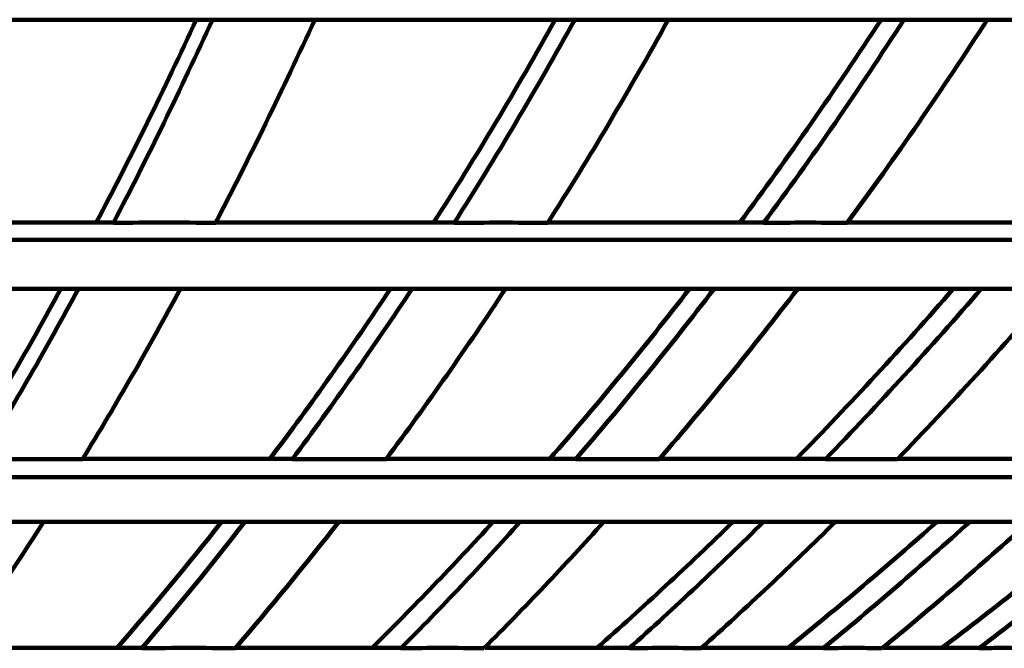
# Model space of a CAD drawing. Units: inches. Extents: x -9.9 to 20.1, y -18.1 to 26.8.
# Drawn here: x 9.8 to 13, y -15.5 to -13.4 of the extents above; entities that cross this region are included whole.
import ezdxf

# ---------------------------------------------------------------- set-up
doc = ezdxf.new("R2010")
doc.units = ezdxf.units.IN
doc.header["$MEASUREMENT"] = 0
doc.layers.add('Layer 1', color=7, linetype='Continuous')

# ---------------------------------------------------------------- blocks, each defined once
blk = doc.blocks.new('block 3017')
at = {"layer": 'Layer 1', "color": 7, "lineweight": 106, "true_color": 0xffffff}
blk.add_lwpolyline([(10.1663, -15.4684), (9.5629, -15.4684)], dxfattribs=at)
blk = doc.blocks.new('block 3018')
at = {"layer": 'Layer 1', "color": 7, "lineweight": 106, "true_color": 0xffffff}
blk.add_lwpolyline([(11.0238, -15.4684), (10.4782, -15.4684)], dxfattribs=at)
blk = doc.blocks.new('block 3019')
at = {"layer": 'Layer 1', "color": 7, "lineweight": 106, "true_color": 0xffffff}
blk.add_lwpolyline([(11.7802, -15.4684), (11.3027, -15.4684)], dxfattribs=at)
blk = doc.blocks.new('block 3020')
at = {"layer": 'Layer 1', "color": 7, "lineweight": 106, "true_color": 0xffffff}
blk.add_lwpolyline([(12.4232, -15.4684), (12.0194, -15.4684)], dxfattribs=at)
blk = doc.blocks.new('block 3021')
at = {"layer": 'Layer 1', "color": 7, "lineweight": 106, "true_color": 0xffffff}
blk.add_lwpolyline([(12.9403, -15.4684), (12.6205, -15.4684)], dxfattribs=at)
blk = doc.blocks.new('block 3229')
at = {"layer": 'Layer 1', "color": 7, "lineweight": 106, "true_color": 0xffffff}
blk.add_open_spline([(12.9403, -15.4695), (12.9676, -15.4684), (12.9924, -15.4684), (13.0174, -15.4684), (13.0414, -15.4684), (13.0652, -15.4684), (13.09, -15.4695)], degree=3, knots=[0, 0, 0, 0, 1, 1, 1, 2, 2, 2, 2], dxfattribs=at)
blk = doc.blocks.new('block 3230')
at = {"layer": 'Layer 1', "color": 7, "lineweight": 106, "true_color": 0xffffff}
blk.add_open_spline([(12.4232, -15.4695), (12.4573, -15.4684), (12.4901, -15.4684), (12.523, -15.4684), (12.5547, -15.4684), (12.5864, -15.4684), (12.6183, -15.4695)], degree=3, knots=[0, 0, 0, 0, 1, 1, 1, 2, 2, 2, 2], dxfattribs=at)
blk = doc.blocks.new('block 3231')
at = {"layer": 'Layer 1', "color": 7, "lineweight": 106, "true_color": 0xffffff}
blk.add_open_spline([(12.0194, -15.4695), (12.1691, -15.3345), (12.3189, -15.1951), (12.464, -15.0509)], degree=3, dxfattribs=at)
blk = doc.blocks.new('block 3232')
at = {"layer": 'Layer 1', "color": 7, "lineweight": 106, "true_color": 0xffffff}
blk.add_open_spline([(11.7813, -15.4695), (11.8221, -15.4684), (11.8628, -15.4684), (11.9014, -15.4684), (11.94, -15.4684), (11.9786, -15.4684), (12.0194, -15.4695)], degree=3, knots=[0, 0, 0, 0, 1, 1, 1, 2, 2, 2, 2], dxfattribs=at)
blk = doc.blocks.new('block 3234')
at = {"layer": 'Layer 1', "color": 7, "lineweight": 106, "true_color": 0xffffff}
blk.add_open_spline([(11.3004, -15.4695), (11.4354, -15.3345), (11.568, -15.1951), (11.6974, -15.0509)], degree=3, dxfattribs=at)
blk = doc.blocks.new('block 3235')
at = {"layer": 'Layer 1', "color": 7, "lineweight": 106, "true_color": 0xffffff}
blk.add_open_spline([(11.0249, -15.4695), (11.0714, -15.4684), (11.1189, -15.4684), (11.1644, -15.4684), (11.2097, -15.4684), (11.255, -15.4684), (11.3004, -15.4695)], degree=3, knots=[0, 0, 0, 0, 1, 1, 1, 2, 2, 2, 2], dxfattribs=at)
blk = doc.blocks.new('block 3236')
at = {"layer": 'Layer 1', "color": 7, "lineweight": 106, "true_color": 0xffffff}
blk.add_open_spline([(12.5026, -14.062), (12.6624, -13.8455), (12.8178, -13.6209), (12.9666, -13.3894)], degree=3, dxfattribs=at)
blk = doc.blocks.new('block 3237')
at = {"layer": 'Layer 1', "color": 7, "lineweight": 106, "true_color": 0xffffff}
blk.add_open_spline([(10.4771, -15.4695), (10.5926, -15.3345), (10.7072, -15.1951), (10.8195, -15.0509)], degree=3, dxfattribs=at)
blk = doc.blocks.new('block 3238')
at = {"layer": 'Layer 1', "color": 7, "lineweight": 106, "true_color": 0xffffff}
blk.add_open_spline([(10.1674, -15.4695), (10.2206, -15.4684), (10.2729, -15.4684), (10.3228, -15.4684), (10.3738, -15.4684), (10.4249, -15.4684), (10.4771, -15.4695)], degree=3, knots=[0, 0, 0, 0, 1, 1, 1, 2, 2, 2, 2], dxfattribs=at)
blk = doc.blocks.new('block 3239')
at = {"layer": 'Layer 1', "color": 7, "lineweight": 106, "true_color": 0xffffff}
blk.add_open_spline([(11.5113, -14.062), (11.6497, -13.8455), (11.7823, -13.6209), (11.9106, -13.3894)], degree=3, dxfattribs=at)
blk = doc.blocks.new('block 3240')
at = {"layer": 'Layer 1', "color": 7, "lineweight": 106, "true_color": 0xffffff}
blk.add_open_spline([(9.5618, -15.4695), (9.6572, -15.3345), (9.7512, -15.1951), (9.8419, -15.0509)], degree=3, dxfattribs=at)
blk = doc.blocks.new('block 3242')
at = {"layer": 'Layer 1', "color": 7, "lineweight": 106, "true_color": 0xffffff}
blk.add_open_spline([(10.4113, -14.062), (10.5246, -13.8455), (10.6337, -13.6209), (10.7401, -13.3894)], degree=3, dxfattribs=at)
blk = doc.blocks.new('block 3255')
at = {"layer": 'Layer 1', "color": 7, "lineweight": 106, "true_color": 0xffffff}
blk.add_lwpolyline([(15.4207, -14.1177), (5.1194, -14.1177)], dxfattribs=at)
blk = doc.blocks.new('block 3263')
at = {"layer": 'Layer 1', "color": 7, "lineweight": 106, "true_color": 0xffffff}
blk.add_lwpolyline([(10.0733, -14.0608), (9.2215, -14.0608)], dxfattribs=at)
blk = doc.blocks.new('block 3264')
at = {"layer": 'Layer 1', "color": 7, "lineweight": 106, "true_color": 0xffffff}
blk.add_open_spline([(10.0733, -14.062), (10.1311, -14.0608), (10.1878, -14.0608), (10.2434, -14.0608), (10.2978, -14.0608), (10.3545, -14.0608), (10.4113, -14.062)], degree=3, knots=[0, 0, 0, 0, 1, 1, 1, 2, 2, 2, 2], dxfattribs=at)
blk = doc.blocks.new('block 3265')
at = {"layer": 'Layer 1', "color": 7, "lineweight": 106, "true_color": 0xffffff}
blk.add_lwpolyline([(11.2007, -14.0608), (10.4123, -14.0608)], dxfattribs=at)
blk = doc.blocks.new('block 3266')
at = {"layer": 'Layer 1', "color": 7, "lineweight": 106, "true_color": 0xffffff}
blk.add_open_spline([(11.2018, -14.062), (11.255, -14.062), (11.3072, -14.0608), (11.3573, -14.0608), (11.4081, -14.0608), (11.4592, -14.062), (11.5113, -14.062)], degree=3, knots=[0, 0, 0, 0, 1, 1, 1, 2, 2, 2, 2], dxfattribs=at)
blk = doc.blocks.new('block 3267')
at = {"layer": 'Layer 1', "color": 7, "lineweight": 106, "true_color": 0xffffff}
blk.add_lwpolyline([(12.2258, -14.0608), (11.5124, -14.0608)], dxfattribs=at)
blk = doc.blocks.new('block 3268')
at = {"layer": 'Layer 1', "color": 7, "lineweight": 106, "true_color": 0xffffff}
blk.add_open_spline([(12.2258, -14.062), (12.2734, -14.062), (12.3201, -14.0608), (12.3653, -14.0608), (12.4106, -14.0608), (12.4573, -14.062), (12.5026, -14.062)], degree=3, knots=[0, 0, 0, 0, 1, 1, 1, 2, 2, 2, 2], dxfattribs=at)
blk = doc.blocks.new('block 3269')
at = {"layer": 'Layer 1', "color": 7, "lineweight": 106, "true_color": 0xffffff}
blk.add_lwpolyline([(13.1286, -14.0608), (12.5037, -14.0608)], dxfattribs=at)
blk = doc.blocks.new('block 3281')
at = {"layer": 'Layer 1', "color": 7, "lineweight": 106, "true_color": 0xffffff}
blk.add_open_spline([(12.6693, -14.8435), (12.8451, -14.6619), (13.0174, -14.4737), (13.1843, -14.2798)], degree=3, dxfattribs=at)
blk = doc.blocks.new('block 3282')
at = {"layer": 'Layer 1', "color": 7, "lineweight": 106, "true_color": 0xffffff}
blk.add_open_spline([(11.881, -14.8435), (12.0376, -14.6619), (12.1906, -14.4737), (12.3394, -14.2798)], degree=3, dxfattribs=at)
blk = doc.blocks.new('block 3283')
at = {"layer": 'Layer 1', "color": 7, "lineweight": 106, "true_color": 0xffffff}
blk.add_open_spline([(10.976, -14.8435), (11.1122, -14.6619), (11.2437, -14.4737), (11.3719, -14.2798)], degree=3, dxfattribs=at)
blk = doc.blocks.new('block 3284')
at = {"layer": 'Layer 1', "color": 7, "lineweight": 106, "true_color": 0xffffff}
blk.add_open_spline([(9.9713, -14.8435), (10.0823, -14.6619), (10.1913, -14.4737), (10.2956, -14.2798)], degree=3, dxfattribs=at)
blk = doc.blocks.new('block 3289')
at = {"layer": 'Layer 1', "color": 7, "lineweight": 106, "true_color": 0xffffff}
blk.add_lwpolyline([(14.3535, -15.0509), (5.1194, -15.0509)], dxfattribs=at)
blk = doc.blocks.new('block 3336')
at = {"layer": 'Layer 1', "color": 7, "lineweight": 106, "true_color": 0xffffff}
blk.add_open_spline([(12.6183, -15.4695), (12.7838, -15.3345), (12.9449, -15.1951), (13.1048, -15.0509)], degree=3, dxfattribs=at)
blk = doc.blocks.new('block 3488')
at = {"layer": 'Layer 1', "color": 7, "lineweight": 106, "true_color": 0xffffff}
blk.add_open_spline([(12.9403, -15.4695), (13.1173, -15.3345), (13.2896, -15.1951), (13.4598, -15.0509)], degree=3, dxfattribs=at)
blk = doc.blocks.new('block 3489')
at = {"layer": 'Layer 1', "color": 7, "lineweight": 106, "true_color": 0xffffff}
blk.add_lwpolyline([(12.9403, -15.4684), (12.9403, -15.4695)], dxfattribs=at)
blk = doc.blocks.new('block 3516')
at = {"layer": 'Layer 1', "color": 7, "lineweight": 106, "true_color": 0xffffff}
blk.add_open_spline([(12.8167, -15.4684), (12.9948, -15.3334), (13.1694, -15.1951), (13.3419, -15.0509)], degree=3, dxfattribs=at)
blk = doc.blocks.new('block 3537')
at = {"layer": 'Layer 1', "color": 7, "lineweight": 106, "true_color": 0xffffff}
blk.add_open_spline([(12.4232, -15.4695), (12.5887, -15.3345), (12.7499, -15.1951), (12.9086, -15.0509)], degree=3, dxfattribs=at)
blk = doc.blocks.new('block 3538')
at = {"layer": 'Layer 1', "color": 7, "lineweight": 106, "true_color": 0xffffff}
blk.add_lwpolyline([(12.4232, -15.4684), (12.4232, -15.4695)], dxfattribs=at)
blk = doc.blocks.new('block 3565')
at = {"layer": 'Layer 1', "color": 7, "lineweight": 106, "true_color": 0xffffff}
blk.add_open_spline([(12.3075, -15.4684), (12.4731, -15.3334), (12.6387, -15.1951), (12.7997, -15.0509)], degree=3, dxfattribs=at)
blk = doc.blocks.new('block 3726')
at = {"layer": 'Layer 1', "color": 7, "lineweight": 106, "true_color": 0xffffff}
blk.add_open_spline([(12.4311, -14.8435), (12.6068, -14.6619), (12.7793, -14.4737), (12.9472, -14.2798)], degree=3, dxfattribs=at)
blk = doc.blocks.new('block 3727')
at = {"layer": 'Layer 1', "color": 7, "lineweight": 106, "true_color": 0xffffff}
blk.add_open_spline([(11.7813, -15.4695), (11.9321, -15.3345), (12.0807, -15.1951), (12.2258, -15.0509)], degree=3, dxfattribs=at)
blk = doc.blocks.new('block 3728')
at = {"layer": 'Layer 1', "color": 7, "lineweight": 106, "true_color": 0xffffff}
blk.add_lwpolyline([(11.7802, -15.4684), (11.7813, -15.4695)], dxfattribs=at)
blk = doc.blocks.new('block 3754')
at = {"layer": 'Layer 1', "color": 7, "lineweight": 106, "true_color": 0xffffff}
blk.add_open_spline([(12.3348, -14.8422), (12.5117, -14.6619), (12.6863, -14.4737), (12.8542, -14.2798)], degree=3, dxfattribs=at)
blk = doc.blocks.new('block 3755')
at = {"layer": 'Layer 1', "color": 7, "lineweight": 106, "true_color": 0xffffff}
blk.add_open_spline([(11.6747, -15.4684), (11.8267, -15.3334), (11.9775, -15.1951), (12.125, -15.0509)], degree=3, dxfattribs=at)
blk = doc.blocks.new('block 3776')
at = {"layer": 'Layer 1', "color": 7, "lineweight": 106, "true_color": 0xffffff}
blk.add_open_spline([(12.2258, -14.062), (12.3869, -13.8455), (12.5412, -13.6209), (12.6909, -13.3894)], degree=3, dxfattribs=at)
blk = doc.blocks.new('block 3777')
at = {"layer": 'Layer 1', "color": 7, "lineweight": 106, "true_color": 0xffffff}
blk.add_lwpolyline([(12.2258, -14.0608), (12.2258, -14.062)], dxfattribs=at)
blk = doc.blocks.new('block 3778')
at = {"layer": 'Layer 1', "color": 7, "lineweight": 106, "true_color": 0xffffff}
blk.add_open_spline([(11.6043, -14.8435), (11.7609, -14.6619), (11.914, -14.4737), (12.0626, -14.2798)], degree=3, dxfattribs=at)
blk = doc.blocks.new('block 3779')
at = {"layer": 'Layer 1', "color": 7, "lineweight": 106, "true_color": 0xffffff}
blk.add_open_spline([(11.0249, -15.4695), (11.1597, -15.3345), (11.2913, -15.1951), (11.4207, -15.0509)], degree=3, dxfattribs=at)
blk = doc.blocks.new('block 3780')
at = {"layer": 'Layer 1', "color": 7, "lineweight": 106, "true_color": 0xffffff}
blk.add_lwpolyline([(11.0238, -15.4684), (11.0249, -15.4695)], dxfattribs=at)
blk = doc.blocks.new('block 3805')
at = {"layer": 'Layer 1', "color": 7, "lineweight": 106, "true_color": 0xffffff}
blk.add_open_spline([(12.1476, -14.0608), (12.3075, -13.8443), (12.464, -13.6209), (12.6149, -13.3894)], degree=3, dxfattribs=at)
blk = doc.blocks.new('block 3806')
at = {"layer": 'Layer 1', "color": 7, "lineweight": 106, "true_color": 0xffffff}
blk.add_open_spline([(11.5183, -14.8422), (11.677, -14.6619), (11.8313, -14.4737), (11.9808, -14.2798)], degree=3, dxfattribs=at)
blk = doc.blocks.new('block 3807')
at = {"layer": 'Layer 1', "color": 7, "lineweight": 106, "true_color": 0xffffff}
blk.add_open_spline([(10.9296, -15.4684), (11.0657, -15.3334), (11.1994, -15.1951), (11.331, -15.0509)], degree=3, dxfattribs=at)
blk = doc.blocks.new('block 3829')
at = {"layer": 'Layer 1', "color": 7, "lineweight": 106, "true_color": 0xffffff}
blk.add_open_spline([(11.2018, -14.062), (11.3391, -13.8455), (11.4728, -13.6209), (11.601, -13.3894)], degree=3, dxfattribs=at)
blk = doc.blocks.new('block 3830')
at = {"layer": 'Layer 1', "color": 7, "lineweight": 106, "true_color": 0xffffff}
blk.add_lwpolyline([(11.2007, -14.0608), (11.2018, -14.062)], dxfattribs=at)
blk = doc.blocks.new('block 3831')
at = {"layer": 'Layer 1', "color": 7, "lineweight": 106, "true_color": 0xffffff}
blk.add_open_spline([(10.6664, -14.8435), (10.8013, -14.6619), (10.933, -14.4737), (11.0622, -14.2798)], degree=3, dxfattribs=at)
blk = doc.blocks.new('block 3832')
at = {"layer": 'Layer 1', "color": 7, "lineweight": 106, "true_color": 0xffffff}
blk.add_open_spline([(10.1674, -15.4695), (10.2832, -15.3345), (10.3977, -15.1951), (10.5088, -15.0509)], degree=3, dxfattribs=at)
blk = doc.blocks.new('block 3833')
at = {"layer": 'Layer 1', "color": 7, "lineweight": 106, "true_color": 0xffffff}
blk.add_lwpolyline([(10.1663, -15.4684), (10.1674, -15.4695)], dxfattribs=at)
blk = doc.blocks.new('block 3858')
at = {"layer": 'Layer 1', "color": 7, "lineweight": 106, "true_color": 0xffffff}
blk.add_open_spline([(11.1337, -14.0608), (11.2732, -13.8443), (11.407, -13.6209), (11.5364, -13.3894)], degree=3, dxfattribs=at)
blk = doc.blocks.new('block 3859')
at = {"layer": 'Layer 1', "color": 7, "lineweight": 106, "true_color": 0xffffff}
blk.add_open_spline([(10.5915, -14.8422), (10.7288, -14.6619), (10.8615, -14.4737), (10.9908, -14.2798)], degree=3, dxfattribs=at)
blk = doc.blocks.new('block 3860')
at = {"layer": 'Layer 1', "color": 7, "lineweight": 106, "true_color": 0xffffff}
blk.add_open_spline([(10.0858, -15.4684), (10.2026, -15.3334), (10.3182, -15.1951), (10.4316, -15.0509)], degree=3, dxfattribs=at)
blk = doc.blocks.new('block 3883')
at = {"layer": 'Layer 1', "color": 7, "lineweight": 106, "true_color": 0xffffff}
blk.add_open_spline([(10.0733, -14.062), (10.1868, -13.8455), (10.2956, -13.6209), (10.4011, -13.3894)], degree=3, dxfattribs=at)
blk = doc.blocks.new('block 3884')
at = {"layer": 'Layer 1', "color": 7, "lineweight": 106, "true_color": 0xffffff}
blk.add_lwpolyline([(10.0733, -14.0608), (10.0733, -14.062)], dxfattribs=at)
blk = doc.blocks.new('block 3885')
at = {"layer": 'Layer 1', "color": 7, "lineweight": 106, "true_color": 0xffffff}
blk.add_open_spline([(9.6332, -14.8435), (9.7444, -14.6619), (9.8534, -14.4737), (9.9576, -14.2798)], degree=3, dxfattribs=at)
blk = doc.blocks.new('block 3912')
at = {"layer": 'Layer 1', "color": 7, "lineweight": 106, "true_color": 0xffffff}
blk.add_open_spline([(10.0166, -14.0608), (10.1311, -13.8443), (10.2412, -13.6209), (10.3477, -13.3894)], degree=3, dxfattribs=at)
blk = doc.blocks.new('block 3913')
at = {"layer": 'Layer 1', "color": 7, "lineweight": 106, "true_color": 0xffffff}
blk.add_open_spline([(9.572, -14.8422), (9.6842, -14.6619), (9.7944, -14.4737), (9.8997, -14.2798)], degree=3, dxfattribs=at)
blk = doc.blocks.new('block 4197')
at = {"layer": 'Layer 1', "color": 7, "lineweight": 106, "true_color": 0xffffff}
blk.add_lwpolyline([(16.1272, -13.3894), (5.1194, -13.3894)], dxfattribs=at)
blk = doc.blocks.new('block 4198')
at = {"layer": 'Layer 1', "color": 7, "lineweight": 106, "true_color": 0xffffff}
blk.add_lwpolyline([(15.2494, -14.2798), (5.1194, -14.2798)], dxfattribs=at)
blk = doc.blocks.new('block 4211')
at = {"layer": 'Layer 1', "color": 7, "lineweight": 106, "true_color": 0xffffff}
blk.add_open_spline([(9.6332, -14.8435), (9.691, -14.8435), (9.7478, -14.8435), (9.8033, -14.8435), (9.8578, -14.8435), (9.9145, -14.8435), (9.9713, -14.8435)], degree=3, knots=[0, 0, 0, 0, 1, 1, 1, 2, 2, 2, 2], dxfattribs=at)
blk = doc.blocks.new('block 4212')
at = {"layer": 'Layer 1', "color": 7, "lineweight": 106, "true_color": 0xffffff}
blk.add_lwpolyline([(10.6653, -14.8422), (9.9724, -14.8422)], dxfattribs=at)
blk = doc.blocks.new('block 4213')
at = {"layer": 'Layer 1', "color": 7, "lineweight": 106, "true_color": 0xffffff}
blk.add_lwpolyline([(10.6653, -14.8422), (10.6664, -14.8435)], dxfattribs=at)
blk = doc.blocks.new('block 4214')
at = {"layer": 'Layer 1', "color": 7, "lineweight": 106, "true_color": 0xffffff}
blk.add_open_spline([(10.6664, -14.8435), (10.7197, -14.8435), (10.772, -14.8435), (10.8217, -14.8435), (10.8729, -14.8435), (10.9238, -14.8435), (10.976, -14.8435)], degree=3, knots=[0, 0, 0, 0, 1, 1, 1, 2, 2, 2, 2], dxfattribs=at)
blk = doc.blocks.new('block 4215')
at = {"layer": 'Layer 1', "color": 7, "lineweight": 106, "true_color": 0xffffff}
blk.add_lwpolyline([(11.6043, -14.8422), (10.9771, -14.8422)], dxfattribs=at)
blk = doc.blocks.new('block 4216')
at = {"layer": 'Layer 1', "color": 7, "lineweight": 106, "true_color": 0xffffff}
blk.add_lwpolyline([(11.6043, -14.8422), (11.6043, -14.8435)], dxfattribs=at)
blk = doc.blocks.new('block 4217')
at = {"layer": 'Layer 1', "color": 7, "lineweight": 106, "true_color": 0xffffff}
blk.add_open_spline([(11.6043, -14.8435), (11.6521, -14.8435), (11.6974, -14.8435), (11.7427, -14.8435), (11.7881, -14.8435), (11.8346, -14.8435), (11.881, -14.8435)], degree=3, knots=[0, 0, 0, 0, 1, 1, 1, 2, 2, 2, 2], dxfattribs=at)
blk = doc.blocks.new('block 4218')
at = {"layer": 'Layer 1', "color": 7, "lineweight": 106, "true_color": 0xffffff}
blk.add_lwpolyline([(12.4299, -14.8422), (11.881, -14.8422)], dxfattribs=at)
blk = doc.blocks.new('block 4219')
at = {"layer": 'Layer 1', "color": 7, "lineweight": 106, "true_color": 0xffffff}
blk.add_lwpolyline([(12.4299, -14.8422), (12.4311, -14.8435)], dxfattribs=at)
blk = doc.blocks.new('block 4220')
at = {"layer": 'Layer 1', "color": 7, "lineweight": 106, "true_color": 0xffffff}
blk.add_open_spline([(12.4311, -14.8435), (12.4731, -14.8435), (12.5117, -14.8435), (12.5514, -14.8435), (12.5912, -14.8435), (12.6297, -14.8435), (12.6693, -14.8435)], degree=3, knots=[0, 0, 0, 0, 1, 1, 1, 2, 2, 2, 2], dxfattribs=at)
blk = doc.blocks.new('block 4221')
at = {"layer": 'Layer 1', "color": 7, "lineweight": 106, "true_color": 0xffffff}
blk.add_lwpolyline([(13.1331, -14.8422), (12.6705, -14.8422)], dxfattribs=at)
blk = doc.blocks.new('block 4235')
at = {"layer": 'Layer 1', "color": 7, "lineweight": 106, "true_color": 0xffffff}
blk.add_lwpolyline([(14.5372, -14.9035), (5.1194, -14.9035)], dxfattribs=at)
blk = doc.blocks.new('block 2')
at = {"layer": 'Layer 1'}
for name in ['block 4197', 'block 3912', 'block 3883', 'block 3242', 'block 3858', 'block 3829', 'block 3239', 'block 3805', 'block 3776', 'block 3236', 'block 3263', 'block 3264', 'block 3884', 'block 3265', 'block 3830', 'block 3266', 'block 3267', 'block 3268', 'block 3777', 'block 3269', 'block 3255', 'block 4198', 'block 3913', 'block 3885', 'block 3284', 'block 3859', 'block 3831', 'block 3283', 'block 3806', 'block 3778', 'block 3282', 'block 3754', 'block 3726', 'block 3281', 'block 4211', 'block 4212', 'block 4213', 'block 4214', 'block 4215', 'block 4216', 'block 4217', 'block 4218', 'block 4219', 'block 4220', 'block 4221', 'block 4235', 'block 3289', 'block 3240', 'block 3860', 'block 3832', 'block 3237', 'block 3807', 'block 3779', 'block 3234', 'block 3755', 'block 3727', 'block 3231', 'block 3565', 'block 3537', 'block 3336', 'block 3516', 'block 3488', 'block 3017', 'block 3833', 'block 3238', 'block 3018', 'block 3780', 'block 3235', 'block 3019', 'block 3728', 'block 3232', 'block 3020', 'block 3230', 'block 3538', 'block 3021', 'block 3229', 'block 3489']:
    blk.add_blockref(name, (0, 0), dxfattribs=at)

msp = doc.modelspace()

# ---------------------------------------------------------------- block references
at = {"layer": 'Layer 1'}
msp.add_blockref('block 2', (0, 0), dxfattribs=at)

doc.saveas('drawing.dxf')
